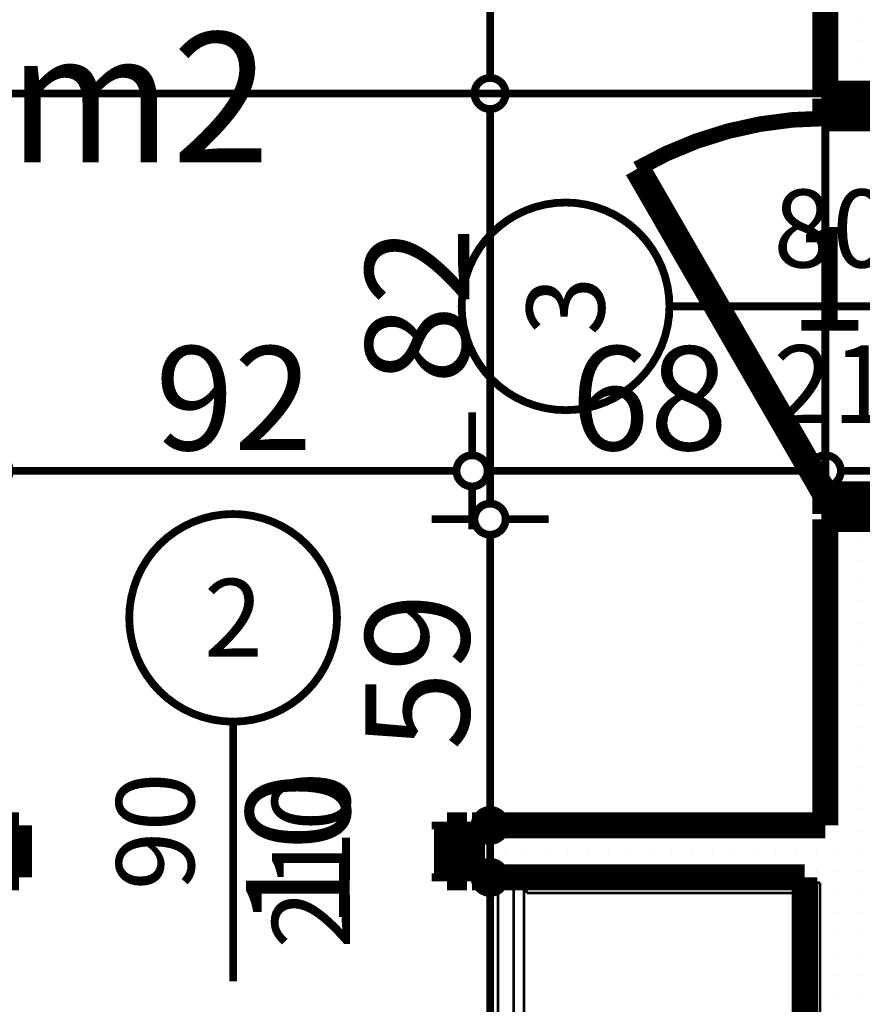
# Model space of a CAD drawing. Extents: x 81077 to 92920, y 88559 to 97631.
# Drawn here: x 85871 to 86033, y 95218 to 95408 of the extents above; entities that cross this region are included whole.
import ezdxf
from ezdxf.enums import TextEntityAlignment as Align

# ---------------------------------------------------------------- set-up
doc = ezdxf.new("R2010")
doc.units = 0
doc.header["$MEASUREMENT"] = 0
for name, color, linetype in [('0help', 7, 'Continuous'), ('KOTI-ext', 7, 'Continuous'), ('wall-ext', 7, 'Continuous'), ('Zones', 7, 'Continuous')]:
    doc.layers.add(name, color=color, linetype=linetype)
doc.styles.add('GENERATED_STYLE_1', font='TIMES.TTF')
doc.styles.get("Standard").update_dxf_attribs({"font": 'txt', "bigfont": 'BIGFONT.SHX'})
doc.dimstyles.new('Dimstyle_1D92A', dxfattribs={"dimtxt": 20, "dimasz": 11.4, "dimexe": 0.18, "dimexo": 0, "dimgap": 0.09, "dimtad": 1, "dimdec": 0, "dimzin": 0, "dimdsep": 46, "dimtxsty": 'GENERATED_STYLE_1', "dimblk": 'ARROWHEAD_1', "dimblk1": 'ARROWHEAD_1', "dimblk2": 'ARROWHEAD_1', "dimcen": 0.09, "dimclrd": 11, "dimclre": 11, "dimclrt": 11, "dimazin": 0, "dimtfac": 1, "dimtdec": 4, "dimtmove": 0, "dimatfit": 0, "dimfxl": 0, "dimtolj": 1, "dimtzin": 0, "dimarcsym": 0})
pattern_1 = [(0, (0, 0), (0, 4.000000000000001), [0, -4])]

# ---------------------------------------------------------------- blocks, each defined once
blk = doc.blocks.new('Office_0_1410', base_point=(85927.84892265323, 95438.43495870312))
at = {"flags": 1}
for tag in ['ROOM_NAME', 'ROOM_NUMBER', 'ROOM_AREA', 'ROOM_PERIM', 'ROOM_WALLS_SURF', 'ROOM_DOORS_SURF', 'ROOM_WINDS_SURF', 'ROOM_BASELEV', 'ROOM_HEIGHT', 'ROOM_NET_AREA', 'ROOM_REDUCED_AREA', 'ROOM_VOLUME']:
    blk.add_attdef(tag, text='', height=500, dxfattribs=at).set_placement((0, 0), align=Align.TOP_LEFT)
at = {"layer": 'Zones', "color": 133, "style": 'GENERATED_STYLE_1'}
blk.add_attdef('ROOM_CALC_AREA', text='', height=25, dxfattribs=at).set_placement((85847.14579765323, 95405.66710156025), align=Align.TOP_CENTER)
blk = doc.blocks.new('D1_Metal_3667')
at = {"color": 0, "linetype": 'Continuous', "const_width": 5}
for points in [[(-41.2, 0), (-45, 0)], [(-45, 0), (-45, -10)], [(-41.2, -10), (-41.2, 0)], [(45, 0), (41.2, 0)], [(41.2, 0), (41.2, -10)], [(45, -10), (45, 0)], [(-45, -10), (-41.2, -10)], [(41.2, -10), (45, -10)]]:
    blk.add_lwpolyline(points, dxfattribs=at)
blk = doc.blocks.new('Window-Door_Marker_-_70_23153')
at = {"color": 11, "linetype": 'Continuous', "const_width": 1.5}
blk.add_lwpolyline([(-20, 40, 1), (20, 40, 1)], format="xyb", close=True, dxfattribs=at)
blk.add_lwpolyline([(0, 20), (0, -30)], dxfattribs=at)
at = {"color": 11, "style": 'GENERATED_STYLE_1'}
for tag, p in [('AC_WIDO_A_SIZE', (-7.500000000000004, -12.5)), ('AC_WIDO_B_SIZE', (22.5, -23.75))]:
    blk.add_attdef(tag, p, '', height=15, rotation=90, dxfattribs=at)
blk.add_attdef('AC_MarkerText_1', (-5.625, 32.50000000000001), '', height=15, dxfattribs=at)
blk = doc.blocks.new('WALL_9469', base_point=(84462.66016771486, 95252.900585559))
at = {"layer": 'wall-ext'}
h = blk.add_hatch(dxfattribs=at)
h.set_pattern_fill('25 % COPY COPY', scale=4, style=0, pattern_type=0)
h.set_pattern_definition(pattern_1)
h.paths.add_polyline_path([(86101.66016771484, 95242.90058555888), (86101.66016771484, 95252.90058555888), (85957.6601677149, 95252.90058555889), (85957.6601677149, 95242.90058555889)], flags=0)
at = {"layer": 'wall-ext', "color": 7, "linetype": 'Continuous', "const_width": 5}
for points in [[(85957.6601677149, 95252.90058555889), (85957.6601677149, 95242.90058555889)], [(86025.66016771487, 95252.90058555889), (85957.6601677149, 95252.90058555889)], [(85957.6601677149, 95242.90058555889), (86021.66016771486, 95242.90058555889)]]:
    blk.add_lwpolyline(points, dxfattribs=at)
at = {"layer": 'wall-ext', "color": 133}
blk.add_blockref('Window-Door_Marker_-_70_23153', (85911.6601677149, 95252.90058555889), dxfattribs=at).add_auto_attribs({'AC_MarkerText_1': '2', 'AC_WIDO_A_SIZE': '90', 'AC_WIDO_B_SIZE': '210'})
blk.add_blockref('D1_Metal_3667', (85911.6601677149, 95252.90058555889), dxfattribs=at)
blk = doc.blocks.new('D1_Metal_3711')
at = {"color": 0, "linetype": 'Continuous', "const_width": 5}
for points in [[(36.2, 0), (-26.50023923399337, 36.2)], [(-36.2, 0), (-40, 0)], [(-40, 0), (-40, -12.5)], [(-36.2, -12.5), (-36.2, 0)], [(40, 0), (36.2, 0)], [(36.2, 0), (36.2, -12.5)], [(40, -12.5), (40, 0)], [(-40, -12.5), (-36.2, -12.5)], [(36.2, -12.5), (40, -12.5)]]:
    blk.add_lwpolyline(points, dxfattribs=at)
at = {"color": 0, "linetype": 'Continuous', "const_width": 3.00000011920929}
blk.add_lwpolyline([(-26.50023923399337, 36.2, 0.1316524975873958), (-36.2, 8.866150001674013e-15)], format="xyb", dxfattribs=at)
blk = doc.blocks.new('Window-Door_Marker_-_70_23199')
at = {"color": 11, "linetype": 'Continuous', "const_width": 1.5}
blk.add_lwpolyline([(-5.633189227582936e-15, -46.00000000000001), (2.449212707644754e-15, 20)], dxfattribs=at)
blk.add_lwpolyline([(-20.00000000000001, -66, 1), (19.99999999999999, -66, 1)], format="xyb", close=True, dxfattribs=at)
at = {"color": 11, "style": 'GENERATED_STYLE_1'}
for tag, p, rotation in [('AC_WIDO_A_SIZE', (-7.500000000000005, -26), 89.99999999999999), ('AC_WIDO_B_SIZE', (22.5, -26.00000000000001), 89.99999999999999), ('AC_MarkerText_1', (5.624999999999993, -58.50000000000001), 180)]:
    blk.add_attdef(tag, p, '', height=15, rotation=rotation, dxfattribs=at)
blk = doc.blocks.new('D1_Metal_3710')
at = {"color": 0, "linetype": 'Continuous', "const_width": 5}
for points in [[(36.2, 0), (-26.50023923399337, 36.2)], [(-36.2, 0), (-40, 0)], [(-40, 0), (-40, -12.5)], [(-36.2, -12.5), (-36.2, 0)], [(40, 0), (36.2, 0)], [(36.2, 0), (36.2, -12.5)], [(40, -12.5), (40, 0)], [(-40, -12.5), (-36.2, -12.5)], [(36.2, -12.5), (40, -12.5)]]:
    blk.add_lwpolyline(points, dxfattribs=at)
at = {"color": 0, "linetype": 'Continuous', "const_width": 3.00000011920929}
blk.add_lwpolyline([(-26.50023923399337, 36.2, 0.1316524975873958), (-36.2, 8.866150001674013e-15)], format="xyb", dxfattribs=at)
blk = doc.blocks.new('WALL_9503', base_point=(86033.66016771487, 95723.40271329194))
at = {"layer": 'wall-ext'}
h = blk.add_hatch(dxfattribs=at)
h.set_pattern_fill('25 % COPY COPY', scale=4, style=0, pattern_type=0)
h.set_pattern_definition(pattern_1)
h.paths.add_polyline_path([(86041.66016771487, 95723.40271329194), (86025.66016771487, 95723.40271329194), (86025.66016771487, 95393.90264483647), (86041.66016771487, 95393.90264483647)], flags=0)
h = blk.add_hatch(dxfattribs=at)
h.set_pattern_fill('25 % COPY COPY', scale=4, style=0, pattern_type=0)
h.set_pattern_definition(pattern_1)
h.paths.add_polyline_path([(86041.66016771487, 95311.90264483647), (86025.66016771487, 95311.90264483647), (86025.66016771487, 95252.90058555888), (86041.66016771487, 95252.90058555888)], flags=0)
at = {"layer": 'wall-ext', "color": 7, "linetype": 'Continuous', "const_width": 5}
for points in [[(86025.66016771487, 95723.40271329194), (86025.66016771487, 95393.90264483647)], [(86025.66016771487, 95393.90264483647), (86041.66016771487, 95393.90264483647)], [(86025.66016771487, 95311.90264483647), (86041.66016771487, 95311.90264483647)], [(86025.66016771487, 95311.90264483647), (86025.66016771487, 95252.90058555888)]]:
    blk.add_lwpolyline(points, dxfattribs=at)
at = {"layer": 'wall-ext', "color": 133, "xscale": -1, "rotation": 90}
blk.add_blockref('D1_Metal_3710', (86025.66016771487, 95352.90264483647), dxfattribs=at)
at = {"layer": 'wall-ext', "color": 133, "rotation": 270}
blk.add_blockref('D1_Metal_3711', (86041.66016771487, 95352.90264483646), dxfattribs=at)
blk.add_blockref('Window-Door_Marker_-_70_23199', (86041.66016771489, 95352.90264483646), dxfattribs=at).add_auto_attribs({'AC_MarkerText_1': '3', 'AC_WIDO_A_SIZE': '80', 'AC_WIDO_B_SIZE': '210'})
blk = doc.blocks.new('WALL_9602', base_point=(86037.66016771486, 95252.90058555889))
at = {"layer": 'wall-ext'}
h = blk.add_hatch(dxfattribs=at)
h.set_pattern_fill('25 % COPY COPY', scale=4, style=0, pattern_type=0)
h.set_pattern_definition(pattern_1)
h.paths.add_polyline_path([(86021.66016771486, 95242.90058555888), (86021.66016771486, 94989.40058555885), (86037.66016771486, 94989.40058555885), (86037.66016771486, 95242.90058555888)], flags=0)
at = {"layer": 'wall-ext', "color": 7, "linetype": 'Continuous', "const_width": 5}
blk.add_lwpolyline([(86021.66016771486, 95242.90058555888), (86021.66016771486, 94989.40058555885)], dxfattribs=at)
blk = doc.blocks.new('*D1232')
at = {"layer": 'KOTI-ext', "color": 11, "linetype": 'Continuous', "const_width": 1.5}
for points in [[(85958.12421013867, 95242.90058555885, 1), (85964.12421013866, 95242.90058555885, 1)], [(85958.12421013867, 94989.40058555882, 1), (85964.12421013866, 94989.40058555882, 1)]]:
    blk.add_lwpolyline(points, format="xyb", close=True, dxfattribs=at)
for points in [[(85958.12421013867, 95242.90058555885), (85949.87421013867, 95242.90058555885)], [(85972.37421013866, 95242.90058555885), (85964.12421013866, 95242.90058555885)], [(85961.12421013866, 94992.40058555882), (85961.12421013866, 95239.90058555885)], [(85958.12421013867, 94989.40058555882), (85949.87421013867, 94989.40058555882)], [(85972.37421013866, 94989.40058555882), (85964.12421013866, 94989.40058555882)]]:
    blk.add_lwpolyline(points, dxfattribs=at)
at = {"layer": 'KOTI-ext', "color": 11, "style": 'GENERATED_STYLE_1', "oblique": -2.504478167265416e-06}
for s, height, p in [('10', 20, (85934.12420885623, 95232.90058484637)), ('5', 13.334, (85950.45820994867, 95173.2483187558))]:
    blk.add_text(s, height=height, rotation=90, dxfattribs=at).set_placement(p)
blk.add_text('253', height=20, rotation=90, dxfattribs=at).set_placement((85957.12420994867, 95172.4154437558), align=Align.RIGHT)
blk = doc.blocks.new('ARROWHEAD_1')
at = {"color": 0, "linetype": 'Continuous'}
blk.add_line((0, 0), (-1, 0), dxfattribs=at)
blk.add_circle((0, 0), 0.25, dxfattribs=at)
blk = doc.blocks.new('*D1233')
at = {"layer": 'KOTI-ext', "color": 11, "linetype": 'Continuous', "const_width": 1.5}
for points in [[(85958.12421013867, 95252.90058555885, 1), (85964.12421013866, 95252.90058555885, 1)], [(85958.12421013867, 95242.90058555885, 1), (85964.12421013866, 95242.90058555885, 1)]]:
    blk.add_lwpolyline(points, format="xyb", close=True, dxfattribs=at)
for points in [[(85958.12421013867, 95252.90058555885), (85949.87421013867, 95252.90058555885)], [(85972.37421013866, 95252.90058555885), (85964.12421013866, 95252.90058555885)], [(85961.12421013866, 95245.90058555885), (85961.12421013866, 95249.90058555885)], [(85958.12421013867, 95242.90058555885), (85949.87421013867, 95242.90058555885)], [(85972.37421013866, 95242.90058555885), (85964.12421013866, 95242.90058555885)]]:
    blk.add_lwpolyline(points, dxfattribs=at)
blk = doc.blocks.new('*D1234')
at = {"layer": 'KOTI-ext', "color": 11, "linetype": 'Continuous', "const_width": 1.5}
for points in [[(85958.12421013867, 95311.90264483647, 1), (85964.12421013866, 95311.90264483647, 1)], [(85958.12421013867, 95252.90058555885, 1), (85964.12421013866, 95252.90058555885, 1)]]:
    blk.add_lwpolyline(points, format="xyb", close=True, dxfattribs=at)
for points in [[(85958.12421013867, 95311.90264483647), (85949.87421013867, 95311.90264483647)], [(85972.37421013866, 95311.90264483647), (85964.12421013866, 95311.90264483647)], [(85961.12421013866, 95255.90058555885), (85961.12421013866, 95308.90264483647)], [(85958.12421013867, 95252.90058555885), (85949.87421013867, 95252.90058555885)], [(85972.37421013866, 95252.90058555885), (85964.12421013866, 95252.90058555885)]]:
    blk.add_lwpolyline(points, dxfattribs=at)
at = {"layer": 'KOTI-ext', "color": 11, "style": 'GENERATED_STYLE_1', "oblique": -2.504478167265416e-06}
blk.add_text('59', height=20, rotation=90, dxfattribs=at).set_placement((85957.12420994867, 95267.40161448519))
blk = doc.blocks.new('*D1235')
at = {"layer": 'KOTI-ext', "color": 11, "linetype": 'Continuous', "const_width": 1.5}
for points in [[(85958.12421013867, 95393.90264483646, 1), (85964.12421013866, 95393.90264483646, 1)], [(85958.12421013867, 95311.90264483647, 1), (85964.12421013866, 95311.90264483647, 1)]]:
    blk.add_lwpolyline(points, format="xyb", close=True, dxfattribs=at)
for points in [[(85958.12421013867, 95393.90264483646), (85949.87421013867, 95393.90264483646)], [(85972.37421013866, 95393.90264483646), (85964.12421013866, 95393.90264483646)], [(85961.12421013866, 95314.90264483646), (85961.12421013866, 95390.90264483646)], [(85958.12421013867, 95311.90264483647), (85949.87421013867, 95311.90264483647)], [(85972.37421013866, 95311.90264483647), (85964.12421013866, 95311.90264483647)]]:
    blk.add_lwpolyline(points, dxfattribs=at)
at = {"layer": 'KOTI-ext', "color": 11, "style": 'GENERATED_STYLE_1', "oblique": -2.504478167265416e-06}
blk.add_text('82', height=20, rotation=90, dxfattribs=at).set_placement((85957.12420994867, 95337.902644124))
blk = doc.blocks.new('*D1236')
at = {"layer": 'KOTI-ext', "color": 11, "linetype": 'Continuous', "const_width": 1.5}
for points in [[(85958.12421013867, 95745.40484102533, 1), (85964.12421013866, 95745.40484102533, 1)], [(85958.12421013867, 95393.90264483646, 1), (85964.12421013866, 95393.90264483646, 1)]]:
    blk.add_lwpolyline(points, format="xyb", close=True, dxfattribs=at)
for points in [[(85958.12421013867, 95745.40484102533), (85949.87421013867, 95745.40484102533)], [(85972.37421013866, 95745.40484102533), (85964.12421013866, 95745.40484102533)], [(85961.12421013866, 95396.90264483646), (85961.12421013866, 95742.40484102533)], [(85958.12421013867, 95393.90264483646), (85949.87421013867, 95393.90264483646)], [(85972.37421013866, 95393.90264483646), (85964.12421013866, 95393.90264483646)]]:
    blk.add_lwpolyline(points, dxfattribs=at)
at = {"layer": 'KOTI-ext', "color": 11, "style": 'GENERATED_STYLE_1', "oblique": -2.504478167265416e-06}
blk.add_text('5', height=13.334, rotation=90, dxfattribs=at).set_placement((85950.45820994867, 95587.98661662474))
blk.add_text('351', height=20, rotation=90, dxfattribs=at).set_placement((85957.12420994867, 95587.15374162473), align=Align.RIGHT)
blk = doc.blocks.new('*D1744')
at = {"layer": 'KOTI-ext', "color": 11, "linetype": 'Continuous', "const_width": 1.5}
for points in [[(85865.6601677149, 95324.20921333256), (85865.6601677149, 95332.45921333256)], [(85957.6601677149, 95324.20921333256), (85957.6601677149, 95332.45921333256)], [(85868.66016771489, 95321.20921333256), (85954.6601677149, 95321.20921333256)], [(85865.6601677149, 95309.95921333256), (85865.6601677149, 95318.20921333256)], [(85957.6601677149, 95309.95921333256), (85957.6601677149, 95318.20921333256)]]:
    blk.add_lwpolyline(points, dxfattribs=at)
for points in [[(85862.6601677149, 95321.20921333256, 1), (85868.66016771489, 95321.20921333256, 1)], [(85954.6601677149, 95321.20921333256, 1), (85960.6601677149, 95321.20921333256, 1)]]:
    blk.add_lwpolyline(points, format="xyb", close=True, dxfattribs=at)
at = {"layer": 'KOTI-ext', "color": 11, "style": 'GENERATED_STYLE_1', "oblique": -2.504478167265416e-06}
blk.add_text('92', height=20, dxfattribs=at).set_placement((85896.66016700244, 95325.20921352255))
blk = doc.blocks.new('*D1745')
at = {"layer": 'KOTI-ext', "color": 11, "linetype": 'Continuous', "const_width": 1.5}
for points in [[(85957.6601677149, 95324.20921333256), (85957.6601677149, 95332.45921333256)], [(86025.66016771487, 95324.20921333256), (86025.66016771487, 95332.45921333256)], [(85960.6601677149, 95321.20921333256), (86022.66016771487, 95321.20921333256)], [(85957.6601677149, 95309.95921333256), (85957.6601677149, 95318.20921333256)], [(86025.66016771487, 95309.95921333256), (86025.66016771487, 95318.20921333256)]]:
    blk.add_lwpolyline(points, dxfattribs=at)
for points in [[(85954.6601677149, 95321.20921333256, 1), (85960.6601677149, 95321.20921333256, 1)], [(86022.66016771487, 95321.20921333256, 1), (86028.66016771487, 95321.20921333256, 1)]]:
    blk.add_lwpolyline(points, format="xyb", close=True, dxfattribs=at)
at = {"layer": 'KOTI-ext', "color": 11, "style": 'GENERATED_STYLE_1', "oblique": -2.504478167265416e-06}
for s, p in [('16', (86018.66016700241, 95348.209214615)), ('68', (85976.66016700242, 95325.20921352255))]:
    blk.add_text(s, height=20, dxfattribs=at).set_placement(p)
blk = doc.blocks.new('*D1746')
at = {"layer": 'KOTI-ext', "color": 11, "linetype": 'Continuous', "const_width": 1.5}
for points in [[(86025.66016771487, 95324.20921333256), (86025.66016771487, 95332.45921333256)], [(86041.66016771489, 95324.20921333256), (86041.66016771489, 95332.45921333256)], [(86028.66016771487, 95321.20921333256), (86038.66016771489, 95321.20921333256)], [(86025.66016771487, 95309.95921333256), (86025.66016771487, 95318.20921333256)], [(86041.66016771489, 95309.95921333256), (86041.66016771489, 95318.20921333256)]]:
    blk.add_lwpolyline(points, dxfattribs=at)
for points in [[(86022.66016771487, 95321.20921333256, 1), (86028.66016771487, 95321.20921333256, 1)], [(86038.66016771489, 95321.20921333256, 1), (86044.66016771487, 95321.20921333256, 1)]]:
    blk.add_lwpolyline(points, format="xyb", close=True, dxfattribs=at)
blk = doc.blocks.new('*D1831')
at = {"layer": 'KOTI-ext', "color": 11, "linetype": 'Continuous', "const_width": 1.5}
for points in [[(89648.34237421113, 95931.40271329193), (89648.34237421113, 95934.40271329193)], [(89645.34237421115, 95928.40271329194), (89637.09237421115, 95928.40271329194)], [(89659.59237421113, 95928.40271329194), (89651.34237421113, 95928.40271329194)], [(89648.34237421113, 93896.40058555879), (89648.34237421113, 95925.40271329194)], [(89645.34237421115, 93893.4005855588), (89637.09237421115, 93893.4005855588)], [(89659.59237421113, 93893.4005855588), (89651.34237421113, 93893.4005855588)], [(89648.34237421113, 93887.4005855588), (89648.34237421113, 93890.4005855588)]]:
    blk.add_lwpolyline(points, dxfattribs=at)
for points in [[(89645.34237421115, 95928.40271329194, 1), (89651.34237421113, 95928.40271329194, 1)], [(89645.34237421115, 93893.4005855588, 1), (89651.34237421113, 93893.4005855588, 1)]]:
    blk.add_lwpolyline(points, format="xyb", close=True, dxfattribs=at)
at = {"layer": 'KOTI-ext', "color": 11, "style": 'GENERATED_STYLE_1', "oblique": -2.504478167265416e-06}
blk.add_text('2\xa0035', height=20, rotation=90, dxfattribs=at).set_placement((89644.34237402114, 94877.15164782232))
blk = doc.blocks.new('DIM_5786', base_point=(85961.12421013866, 93858.40058555882))
at = {"layer": 'KOTI-ext', "color": 11, "linetype": 'Continuous'}
for p1, p2, picture, middle in [((85245.66016771486, 95393.90264483646), (85193.6559122487, 95745.40484102533), '*D1236', (85947.12420994867, 95549.65374162473)), ((86618.66016771486, 95252.90058555885), (85245.66016771486, 95311.90264483647), '*D1234', (85947.12420994867, 95274.9016144852)), ((85253.66016771487, 94989.40058555882), (86618.66016771486, 95242.90058555885), '*D1232', (85947.12420994867, 95134.9154437558))]:
    dim = blk.add_linear_dim(base=(85961.12421013866, 93858.40058555882), p1=p1, p2=p2, angle=90, dimstyle='Dimstyle_1D92A', dxfattribs=at)
    dim.commit()
    dim.dimension.update_dxf_attribs({"geometry": picture, "text_midpoint": middle, "text_rotation": 90})
for p1, p2, distance, picture, middle in [((85245.66016771486, 95311.90264483647), (85245.66016771486, 95393.90264483646), -715.4640424238023, '*D1235', (85947.12420994867, 95345.40264412401)), ((86618.66016771486, 95242.90058555885), (86618.66016771486, 95252.90058555885), 657.5359575761977, '*D1233', (85924.12420885623, 95247.90058484637))]:
    dim = blk.add_aligned_dim(p1=p1, p2=p2, distance=distance, dimstyle='Dimstyle_1D92A', dxfattribs=at)
    dim.commit()
    dim.dimension.update_dxf_attribs({"geometry": picture, "text_midpoint": middle, "text_rotation": 90})
blk = doc.blocks.new('DIM_5801', base_point=(83704.66016771487, 95321.20921333256))
at = {"layer": 'KOTI-ext', "color": 11, "linetype": 'Continuous'}
dim = blk.add_linear_dim(base=(83704.66016771487, 95321.20921333256), p1=(85957.6601677149, 95242.90058555889), p2=(86025.66016771487, 95488.15164942542), dimstyle='Dimstyle_1D92A', dxfattribs=at)
dim.commit()
dim.dimension.update_dxf_attribs({"geometry": '*D1745', "text_midpoint": (85984.16016700244, 95335.20921352255)})
dim = blk.add_aligned_dim(p1=(86025.66016771487, 95488.15164942542), p2=(86041.66016771489, 95488.15164942542), distance=-166.9424360928533, dimstyle='Dimstyle_1D92A', dxfattribs=at)
dim.commit()
dim.dimension.update_dxf_attribs({"geometry": '*D1746', "text_midpoint": (86033.66016700241, 95358.209214615)})
dim = blk.add_aligned_dim(p1=(85865.6601677149, 95242.9005855589), p2=(85957.6601677149, 95242.90058555889), distance=78.30862777331656, dimstyle='Dimstyle_1D92A', dxfattribs=at)
dim.commit()
dim.dimension.update_dxf_attribs({"geometry": '*D1744', "text_midpoint": (85904.16016700244, 95335.20921352255), "text_rotation": 359.9999999999929})

msp = doc.modelspace()

# ---------------------------------------------------------------- linework, layer by layer
at = {"layer": '0help', "color": 133, "linetype": 'Continuous', "const_width": 1.5}
for points in [[(86025.66016771487, 95393.90264483646), (85651.66016771486, 95393.90264483646)], [(86025.66016771487, 95311.90264483647), (86025.66016771487, 95393.90264483646)]]:
    msp.add_lwpolyline(points, dxfattribs=at)
at = {"layer": '0help', "color": 4, "linetype": 'Continuous', "const_width": 0.5000000000000001}
for points in [[(85962.6600748052, 94990.40058555882), (85962.66023447654, 95241.90058555907)], [(85962.66023447654, 95241.90058555907), (86024.66016771486, 95241.90058555907)], [(85965.6601677149, 95150.90058555905), (85965.6601677149, 95241.90058555907)], [(85967.66016771489, 95150.90058555908), (85967.66016771489, 95241.90058555907)], [(85968.16016771486, 95239.90058555907), (85968.16016771487, 95241.90058555907)], [(86023.97595031536, 94990.40058555882), (86023.97595031535, 95241.90058555907)], [(86024.66016771486, 95241.90058555907), (86024.6601677149, 94990.40058555882)], [(85968.16016771486, 95239.90058555907), (86023.97595031535, 95239.90058555907)]]:
    msp.add_lwpolyline(points, dxfattribs=at)

# ---------------------------------------------------------------- block references
at = {"layer": 'KOTI-ext', "color": 11, "linetype": 'Continuous'}
for name, p in [('DIM_5786', (85961.12421013866, 93858.40058555882)), ('DIM_5801', (83704.66016771487, 95321.20921333256))]:
    msp.add_blockref(name, p, dxfattribs=at)
at = {"layer": 'wall-ext', "color": 7}
for name, p in [('WALL_9503', (86033.66016771487, 95723.40271329194)), ('WALL_9469', (84462.66016771486, 95252.900585559)), ('WALL_9602', (86037.66016771486, 95252.90058555889))]:
    msp.add_blockref(name, p, dxfattribs=at)
at = {"layer": 'Zones', "color": 254, "linetype": 'Continuous'}
msp.add_blockref('Office_0_1410', (85927.84892265323, 95438.43495870312), dxfattribs=at).add_auto_attribs({'ROOM_CALC_AREA': '18,04 m2'})

# ---------------------------------------------------------------- dimensions: what is measured, and where the dimension line sits
at = {"layer": 'KOTI-ext', "color": 11, "linetype": 'Continuous'}
dim = msp.add_linear_dim(base=(89648.34237421113, 95928.40271329194), p1=(83633.66016771487, 93893.4005855588), p2=(83674.66016771487, 95928.40271329194), angle=90, dimstyle='Dimstyle_1D92A', dxfattribs=at)
dim.commit()
dim.dimension.update_dxf_attribs({"geometry": '*D1831', "text_midpoint": (89634.34237402114, 94899.65164782232), "text_rotation": 90})

doc.saveas('drawing.dxf')
